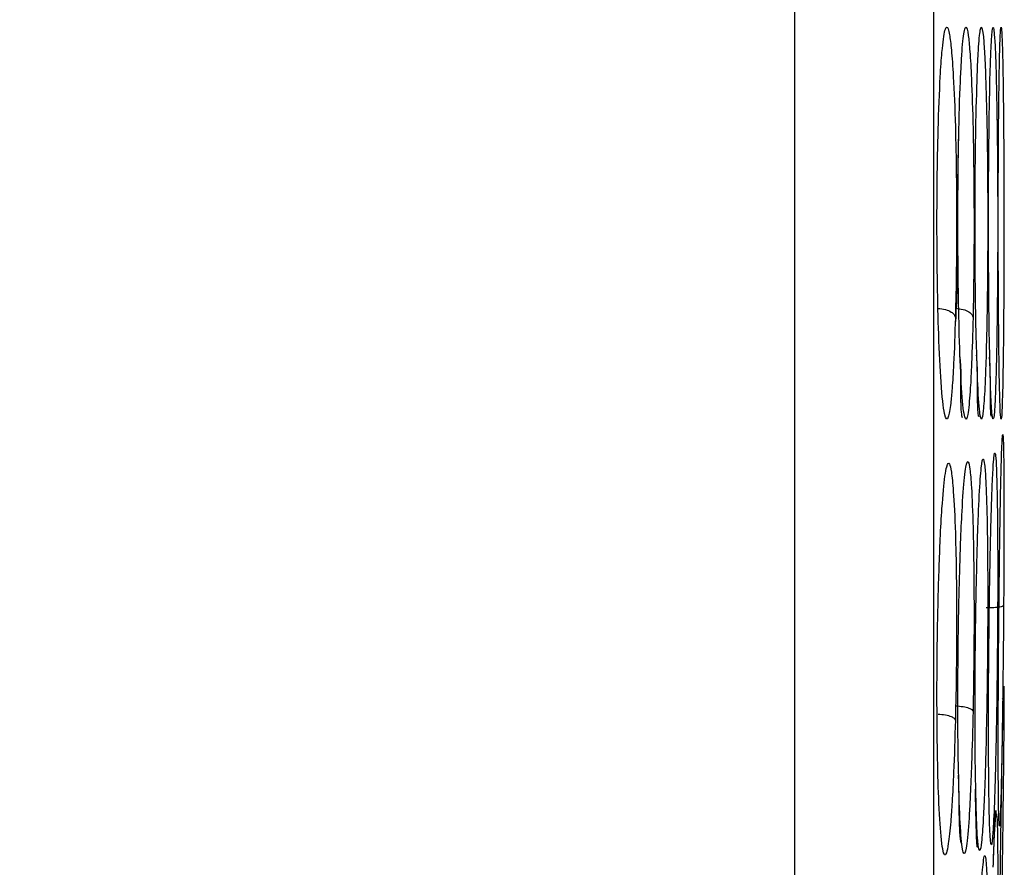
# Model space of a CAD drawing. Units: inches. Extents: x 0.4 to 10.6, y 0.4 to 8.1.
# Drawn here: x 4 to 4, y 2.4 to 2.4 of the extents above; entities that cross this region are included whole.
import ezdxf

# ---------------------------------------------------------------- set-up
doc = ezdxf.new("R2010")
doc.units = ezdxf.units.IN
doc.header["$MEASUREMENT"] = 0
doc.styles.add('SLDTEXTSTYLE0', font='TXT', dxfattribs={"width": 0.75})
doc.dimstyles.new('SLDDIMSTYLE1', dxfattribs={"dimtxt": 0.125, "dimasz": 0.13, "dimexe": 0, "dimexo": 0.0625, "dimgap": 0.03125, "dimtad": 0, "dimtih": 1, "dimtoh": 1, "dimdec": 1, "dimlfac": 20, "dimrnd": 1e-09, "dimzin": 12, "dimdsep": 46, "dimtxsty": 'SLDTEXTSTYLE0', "dimsah": 1, "dimcen": 0.09, "dimadec": 0, "dimazin": 3, "dimtfac": 1, "dimtdec": 1, "dimtofl": 0, "dimtmove": 0, "dimatfit": 3, "dimfxl": 0, "dimfrac": 2, "dimtolj": 1, "dimtzin": 12, "dimarcsym": 0})

# ---------------------------------------------------------------- blocks, each defined once
blk = doc.blocks.new('_D_9')
at = {"color": 7, "linetype": 'Continuous', "lineweight": 18}
for p, q in [((3.568698101823224, 3.371147268405471), (4.708718370775522, 3.371147268405471)), ((4.583718370775522, 3.371147268405471), (4.583718370775522, 2.827059525325261)), ((4.583718370775522, 2.084534276278702), (4.583718370775522, 2.628622019358929)), ((4.004505138726423, 2.084534276278702), (4.708718370775522, 2.084534276278702))]:
    blk.add_line(p, q, dxfattribs=at)
for points in [[(4.583718370775522, 3.371147268405471), (4.563718370775523, 3.241147268405471), (4.603718370775522, 3.241147268405471)], [(4.583718370775522, 2.084534276278702), (4.603718370775522, 2.214534276278702), (4.563718370775523, 2.214534276278702)]]:
    blk.add_solid(points, dxfattribs=at)
at = {"color": 7, "linetype": 'Continuous', "lineweight": 18, "insert": (4.422086421294929, 2.789755500580258), "char_height": 0.125, "attachment_point": 1, "style": 'SLDTEXTSTYLE0'}
blk.add_mtext('25.7', dxfattribs=at)

msp = doc.modelspace()

# ---------------------------------------------------------------- linework, layer by layer
at = {"color": 7, "linetype": 'Continuous', "lineweight": 25}
for p, q in [((3.991586276565549, 2.344777993149631), (3.991586276565548, 2.4732881972031)), ((4.000248803322605, 2.389687411489235), (4.000247323366168, 2.389646569704254))]:
    msp.add_line(p, q, dxfattribs=at)
for points, knots in [([(3.99733720009921, 2.47217819766138), (3.99733720009921, 2.463844396498954), (3.997337200099211, 2.447147671677844), (3.997337200099211, 2.421761548980176), (3.997337200099211, 2.396305442129479), (3.997337200099212, 2.370918966881894), (3.997337200099212, 2.354221905336976), (3.997337200099212, 2.345887992597403)], [0, 0, 0, 0, 0.1995328134743559, 0.3997628950380611, 0.6002289834275262, 0.8004644853848857, 1, 1, 1, 1]), ([(3.997534444043573, 2.412916084893605), (3.997560861801137, 2.413694235486736), (3.997603865752883, 2.414960942188694), (3.997703438676047, 2.416343134293656), (3.997795426330485, 2.417020551062847), (3.997902223461804, 2.417235794991149), (3.997994075293736, 2.416994186966044), (3.998087931917084, 2.416238607914417), (3.998175273807478, 2.415028618945415), (3.998247561712849, 2.413237201923457), (3.998290261072894, 2.411108875852501), (3.998302888701928, 2.409076501591935), (3.9982922313843, 2.407028062592168), (3.998263731085948, 2.405773418834642), (3.998248891254169, 2.405120137873388)], [0, 0, 0, 0, 0.1094284284847314, 0.1781322599632929, 0.2814967315596682, 0.3360302130209484, 0.4295613691587318, 0.4958737464111474, 0.5724537768237301, 0.6771294779288894, 0.7614597080008485, 0.8388966939700627, 0.9161150549762571, 0.9999999999999999, 0.9999999999999999, 0.9999999999999999, 0.9999999999999999]), ([(3.999096505535809, 2.412921168257718), (3.999114348530059, 2.413727437695905), (3.999143277951826, 2.415034668327152), (3.999209359619115, 2.41640298085068), (3.999267441663043, 2.417030508966382), (3.999337602077914, 2.417240299272658), (3.999399326672198, 2.41695959144761), (3.999462471998033, 2.41608495539617), (3.999516935276104, 2.414814840508049), (3.999560525512863, 2.413016627114717), (3.999585452650601, 2.410938141734786), (3.999592266582603, 2.408973284376017), (3.999585052479633, 2.406988457227818), (3.999567083446369, 2.405765795785582), (3.999557675881627, 2.405125679731124)], [0, 0, 0, 0, 0.1137286487577037, 0.1843919244178674, 0.2858523219838248, 0.334241828432853, 0.4405464119951858, 0.5083234503041197, 0.5847162128142341, 0.6867093174715453, 0.7682297018939783, 0.8427746853598023, 0.917685759449261, 1, 1, 1, 1]), ([(3.999645669659925, 2.412923760207266), (3.999659284027735, 2.413762773713112), (3.999681219198992, 2.415114573899159), (3.999731051292956, 2.416477578601568), (3.999773175409224, 2.417059895805898), (3.999824432975652, 2.417234498461417), (3.999870224781581, 2.416910916126084), (3.999916841379868, 2.415941280082764), (3.999955367673296, 2.41460415080227), (3.99998490728282, 2.412805792327713), (4.000001278470511, 2.410770226555612), (4.000005320616355, 2.40887129549665), (3.999999846978604, 2.406946867310712), (3.999987111661185, 2.405756413210288), (3.999980393224166, 2.405128396598349)], [0, 0, 0, 0, 0.1186616109905072, 0.191184988913935, 0.2930966319938693, 0.3373877339785498, 0.4488649005073163, 0.5206549567740117, 0.5959519416473608, 0.6960720385536177, 0.7747491531949575, 0.8467467963844683, 0.919152231346627, 1, 1, 1, 1]), ([(4.000040441840602, 2.41292635667516), (4.000044620267208, 2.41338542829819), (4.000053317904276, 2.414341012478915), (4.000072564298148, 2.415576990237406), (4.000099626753077, 2.416680791798853), (4.000127268481968, 2.417151839534986), (4.000159259761801, 2.417184807524903), (4.000188157533852, 2.416733062095856), (4.00021701848991, 2.415579772515984), (4.000239330167338, 2.414094642820816), (4.000254727202162, 2.412316101345188), (4.000262604076683, 2.410413094830096), (4.000264055976238, 2.408665075512582), (4.000260429907366, 2.406866665399129), (4.000252867869063, 2.405737762260945), (4.000248804574293, 2.405131171017424)], [0, 0, 0, 0, 0.06348595182115889, 0.1321496869227561, 0.2103433581650054, 0.3155743689937269, 0.3568046667852404, 0.4680908681584153, 0.5489239465164442, 0.623642932782032, 0.7167758442339147, 0.7887419238824116, 0.8545086789832692, 0.9218234422847713, 1, 1, 1, 1]), ([(3.998392819465307, 2.41291862136514), (3.998413779105523, 2.413737293367346), (3.998438355607491, 2.414697237997461), (3.998476140548245, 2.415316623434277), (3.998481701262591, 2.415407776825423)], [0, 0, 0, 0, 0.8528325244225634, 1, 1, 1, 1]), ([(3.998248891254169, 2.405120137873388), (3.998226414149332, 2.404444331479192), (3.998188601940954, 2.403307453202994), (3.998116901970742, 2.402205327518611), (3.998043183040725, 2.401418615161862), (3.997937718701346, 2.400809838707583), (3.997794571168134, 2.400923364985777), (3.997653173715288, 2.402223431332635), (3.997555036550051, 2.404235609679128), (3.99750057207644, 2.406445128568184), (3.997480925950863, 2.408647324457314), (3.997489067378838, 2.410872840575316), (3.997519075860145, 2.412224078249782), (3.997534444043573, 2.412916084893605)], [0, 0, 0, 0, 0.09504375548301201, 0.159887775293234, 0.2108536370235244, 0.2917994261120097, 0.4160966120970165, 0.5401823610005265, 0.6497385164036302, 0.7413496042652626, 0.826675726482184, 0.9112357869556357, 1, 1, 1, 1]), ([(3.998265688448813, 2.404955190222925), (3.998291101285327, 2.40550544975863), (3.998337933200345, 2.406519492712891), (3.99835704506995, 2.408095033666629), (3.998339078868955, 2.409778193718672), (3.998358960240129, 2.411430285775955), (3.998381792206264, 2.412403902617583), (3.998393412514292, 2.412899424007765)], [0, 0, 0, 0, 0.2268715490863224, 0.4180890669680303, 0.6078705565076313, 0.8004260827641831, 1, 1, 1, 1]), ([(3.998980553729249, 2.405122912322895), (3.998962313558795, 2.404454287919587), (3.998931522832138, 2.40332560157918), (3.998874566069067, 2.402252818858961), (3.998808153322513, 2.401364841818304), (3.998718989879067, 2.400785862635615), (3.99860059704627, 2.400997109625307), (3.998491099267134, 2.402218027804835), (3.998410667598176, 2.40420265936092), (3.998365288626339, 2.406412887217415), (3.998348727038935, 2.408626605452835), (3.99835530631631, 2.410865379231645), (3.998380124169828, 2.412223757930027), (3.998392819465307, 2.41291862136514)], [0, 0, 0, 0, 0.09394960898102558, 0.1585937333707258, 0.2041001712385788, 0.3110801661551535, 0.4175789663612192, 0.5385866761229072, 0.6479202685550989, 0.7399149547750533, 0.8257923932404785, 0.9108860465790044, 1, 1, 1, 1]), ([(3.999138023588157, 2.403558812287586), (3.999129253255042, 2.403805575513746), (3.999101554555607, 2.404584909701343), (3.999076078476479, 2.406373094068334), (3.999061688016309, 2.408584697312039), (3.999066892395815, 2.410852735389572), (3.999086498398914, 2.412222184939044), (3.999096505535809, 2.412921168257718)], [0, 0, 0, 0, 0.1080269354852677, 0.3411735424080659, 0.5591964012982182, 0.7750086066160895, 1, 1, 1, 1]), ([(3.999677458709432, 2.403480714199299), (3.999671292838838, 2.403710878643619), (3.99965095408804, 2.404470099455057), (3.999631706006842, 2.406257256893637), (3.99962037673151, 2.408503547253651), (3.999623845111666, 2.410817857060939), (3.999638305570144, 2.412213181474741), (3.999645669659925, 2.412923760207266)], [0, 0, 0, 0, 0.1018088066026028, 0.3358266955132082, 0.5559511315119636, 0.7738650029850797, 0.9999999999999999, 0.9999999999999999, 0.9999999999999999, 0.9999999999999999]), ([(4.000248804574293, 2.405131171017423), (4.000243086827158, 2.4045292362545), (4.000232583392061, 2.403423489084149), (4.000205711770485, 2.40192128677979), (4.000173110939087, 2.40098670814471), (4.000136188585836, 2.400823693019524), (4.000106873192633, 2.401243085148387), (4.000077339253009, 2.402209587896812), (4.000051446708896, 2.403767849583124), (4.000032598796784, 2.40599947752806), (4.000024806117886, 2.408346805532345), (4.000026446734775, 2.410745450976408), (4.000035734309217, 2.412192765793263), (4.000040441840602, 2.41292635667516)], [0, 0, 0, 0, 0.08416977545905463, 0.1546189002123066, 0.2770021345928984, 0.3626090943508406, 0.4500528871313003, 0.5157023946623525, 0.6254306644272233, 0.7225918811284009, 0.814905133846995, 0.9061821902778117, 1, 1, 1, 1]), ([(3.997530965181691, 2.405497766121872), (3.997635620602808, 2.405485097522383), (3.997844939073871, 2.405459759399929), (3.998074786918892, 2.40535840848466), (3.998215797081048, 2.40524079162546), (3.998237859838553, 2.405160355579701), (3.998248891231691, 2.405120137504372)], [0, 0, 0, 0, 0.279670360416136, 0.5593611073368808, 0.7796802663459458, 1, 1, 1, 1]), ([(3.998262335011415, 2.405500540206203), (3.998367557151266, 2.405488171972648), (3.998578009368699, 2.405463434572506), (3.998808518631357, 2.405362080362187), (3.998949092241634, 2.405244095617884), (3.998970066554968, 2.405163306758574), (3.998980553726573, 2.40512291227138)], [0, 0, 0, 0, 0.2796665528874005, 0.5593542032197392, 0.779676787770337, 1, 1, 1, 1]), ([(3.998548300033415, 2.40097469202705), (3.998540037215893, 2.400968549573415), (3.998520598687793, 2.400954099265486), (3.998496052181223, 2.401250905522166), (3.99845091450237, 2.40204093778986), (3.998514847066202, 2.402973835367859), (3.998436965611095, 2.403572447324259), (3.998436260034444, 2.403577870523129)], [0, 0, 0, 0, 0.1418377280190165, 0.3336775445518833, 0.5083838518645806, 0.9955461428541404, 1, 1, 1, 1]), ([(3.999224428483084, 2.40101848834761), (3.999218678829878, 2.401010538554823), (3.999204045517533, 2.400990305716984), (3.999184839208433, 2.401248465466767), (3.99914841308235, 2.401960646230957), (3.999192287502037, 2.402891623936904), (3.999128901100184, 2.403510574503846), (3.999124182844497, 2.403556646957042)], [0, 0, 0, 0, 0.1238204877305653, 0.3151327231401311, 0.4883269140177882, 0.961912896497784, 1, 1, 1, 1]), ([(3.999741629040342, 2.401038589154035), (3.999738322800813, 2.401029215166783), (3.999728444007494, 2.401001206402796), (3.999715047706774, 2.401207644880832), (3.999688248714361, 2.401833319709089), (3.999718399609812, 2.402749900521295), (3.999668133063975, 2.403391074835252), (3.999661261606675, 2.403478723625257)], [0, 0, 0, 0, 0.09455714145891013, 0.2825295775478318, 0.4531518114497172, 0.9252456297772291, 1, 1, 1, 1]), ([(3.999096505612237, 2.392838091612167), (3.999114302620673, 2.3937652819885), (3.999143123702182, 2.395266805657937), (3.99920905040397, 2.397155142890533), (3.999266985498761, 2.398263810504391), (3.999337149043011, 2.399080309480674), (3.999399011332278, 2.39935338058511), (3.999462217146228, 2.399066083788346), (3.99951683183561, 2.398322352276387), (3.999560477311251, 2.396978441452788), (3.999585471223643, 2.395196176510021), (3.999592267872127, 2.393369823125101), (3.999585028107691, 2.391402509956813), (3.999567077497772, 2.390074233482295), (3.999557676049017, 2.389378562234116)], [0, 0, 0, 0, 0.1134853290065276, 0.1837820063567337, 0.2854834259821742, 0.3335362449822936, 0.4400062845664802, 0.5083741036787058, 0.5841285405763657, 0.6867481768699646, 0.7682347068637123, 0.8429516250433177, 0.9177475163291317, 0.9999999999999999, 0.9999999999999999, 0.9999999999999999, 0.9999999999999999]), ([(3.997534443700844, 2.39345109412386), (3.997560833699324, 2.394312119504018), (3.997603917376256, 2.39571780883501), (3.997703767724792, 2.397445412586256), (3.9977964853698, 2.398453581275098), (3.997903531506662, 2.399051110193446), (3.997995221528308, 2.399143776777883), (3.998088629276769, 2.398743319887548), (3.998175723101758, 2.397872740330328), (3.998247819611451, 2.396375567353042), (3.998290318340071, 2.394443187516214), (3.998302877330621, 2.392494323504798), (3.998292222347476, 2.390444024360071), (3.998263726079553, 2.389106423156794), (3.998248891116853, 2.388410077094452)], [0, 0, 0, 0, 0.109324261330709, 0.1784801601815782, 0.2821542842015254, 0.3375744268567849, 0.4303613545657168, 0.4963225319794203, 0.5730660077217172, 0.677498595427594, 0.7617418126789463, 0.8389317865221608, 0.916148986746573, 1, 1, 1, 1]), ([(3.998392819201407, 2.393206248675159), (3.998414886058281, 2.394093048524087), (3.998450825347691, 2.395537339235846), (3.998533758993635, 2.39733083750206), (3.998609300027987, 2.398383006379818), (3.998698411378602, 2.399068122805645), (3.998775350073685, 2.399224554739505), (3.998853603841129, 2.398859125399007), (3.998924015550238, 2.398037392969695), (3.998981623354959, 2.396600799067965), (3.999015225778346, 2.394729085278218), (3.999024825336563, 2.392828410443042), (3.999015836504392, 2.390810785023405), (3.998992653497897, 2.389477349690989), (3.998980553393097, 2.388781378386774)], [0, 0, 0, 0, 0.1108555694033241, 0.1805454403600926, 0.283681987088429, 0.3364937814603546, 0.4355800777807725, 0.501796547497266, 0.5780887072915023, 0.6814238635142827, 0.7644895162085131, 0.8407612354434272, 0.9168871500883586, 1, 1, 1, 1]), ([(4.000040441823498, 2.391094101737679), (4.00004462192213, 2.391633824403919), (4.000053323965995, 2.392757408015703), (4.000072606967472, 2.394536322845344), (4.000099755421734, 2.396517325314818), (4.000126718674602, 2.397996150721842), (4.000144154628532, 2.398687651506013), (4.00014849014477, 2.398859595805197)], [0, 0, 0, 0, 0.1808240558344707, 0.3764358224325456, 0.5999072459427008, 0.9005154154850223, 1, 1, 1, 1]), ([(3.999645669626044, 2.392229906043761), (3.999659305088597, 2.393229168066956), (3.99968129484004, 2.394840666278362), (3.999731263590291, 2.396908747559674), (3.99977254010908, 2.398132337443849), (3.999800742468134, 2.398650774885632), (3.999808629706438, 2.398795764162631)], [0, 0, 0, 0, 0.3565655777471632, 0.575029148963061, 0.8811501418084471, 1, 1, 1, 1]), ([(3.998248891116853, 2.388410077094452), (3.998226424341946, 2.387663555233001), (3.99818863442414, 2.386407878799595), (3.998117050710686, 2.385063065856153), (3.998043677894437, 2.384022966030629), (3.997938386802026, 2.383034799310507), (3.997794898713592, 2.382614598025204), (3.997653040996004, 2.383376570019255), (3.997554831531841, 2.384999151617962), (3.997500468437905, 2.386971594952232), (3.997480916369457, 2.38906473769125), (3.997489128832834, 2.39127997831399), (3.997519101998442, 2.392716045913477), (3.997534443700844, 2.393451094123859)], [0, 0, 0, 0, 0.09500754336474816, 0.1598060811869003, 0.2105495071765202, 0.2909088652535795, 0.4157879366516081, 0.5405493068355356, 0.649932931931897, 0.741619474923656, 0.8269363297407395, 0.9114177207593303, 1, 1, 1, 1]), ([(3.998385271815422, 2.386121998963463), (3.998379343618173, 2.386348605894281), (3.998359067490103, 2.387123666331428), (3.99834962303992, 2.388804893714682), (3.998355120932944, 2.391001905235929), (3.998380065712123, 2.392460509637894), (3.998392819201407, 2.393206248675159)], [0, 0, 0, 0, 0.1201378115181439, 0.4109056346025463, 0.698814384271783, 1, 1, 1, 1]), ([(3.999530077280117, 2.393080771168664), (3.999637020960269, 2.393082890249962), (3.999850847063488, 2.393087127198754), (4.000083393070431, 2.393112014762742), (4.000222397347734, 2.393142439844848), (4.000240001632051, 2.393164017475709), (4.00024880329488, 2.393174805703624)], [0, 0, 0, 0, 0.2797206711473311, 0.559281118955256, 0.779652559357884, 1, 1, 1, 1]), ([(4.000248803322606, 2.393174806204412), (4.000243080993307, 2.392457136979678), (4.000232559104576, 2.391137528244452), (4.000205678571296, 2.388841148177884), (4.000173073841217, 2.386773184135199), (4.000136171195737, 2.385156086845625), (4.000106802291885, 2.384314285716734), (4.000077264845524, 2.383908978838511), (4.000051383509298, 2.384129703346449), (4.000032574952011, 2.385177152512767), (4.000024803365463, 2.386762818632356), (4.000026454813089, 2.388768343262106), (4.00003573868384, 2.390312064218438), (4.000040441823498, 2.391094101737679)], [0, 0, 0, 0, 0.08422999975783466, 0.1548772604673013, 0.2769461895421152, 0.3627125806846072, 0.4501334013592406, 0.5160987493609244, 0.6256500571716026, 0.7227994975699071, 0.8150289593393394, 0.9062950508144851, 1, 1, 1, 1]), ([(3.999096733685313, 2.385540972173966), (3.999090029049661, 2.385833577928116), (3.99907152550401, 2.38664111531125), (3.99906241262207, 2.388389605011328), (3.999066679396451, 2.39058774758326), (3.999086423197718, 2.392077388294264), (3.999096505612237, 2.392838091612167)], [0, 0, 0, 0, 0.1581781658282859, 0.4365422767325813, 0.7122633958502429, 1, 1, 1, 1]), ([(3.999624784631591, 2.388873332513833), (3.999625060923948, 2.389219266800426), (3.999625917208474, 2.390291385407103), (3.999637693274724, 2.391447099504578), (3.999645669626044, 2.392229906043761)], [0, 0, 0, 0, 0.3226641944633051, 1, 1, 1, 1]), ([(4.000222519894162, 2.388648022142054), (4.000227496028463, 2.38887748164714), (4.000241076815653, 2.389503718906679), (4.000254620786138, 2.389872959850898), (4.000262621772002, 2.389809174620702), (4.000264051757839, 2.389361336155896), (4.000260434665362, 2.388569958324608), (4.000252868721194, 2.387728163834001), (4.000248803322604, 2.387275843534018)], [0, 0, 0, 0, 0.1250266043762529, 0.3412206352688198, 0.5086055209214385, 0.6615882456370235, 0.8181616677714271, 1, 1, 1, 1]), ([(4.000153545871278, 2.384772880699886), (4.000154463841946, 2.384833769070121), (4.00015784302937, 2.385057908274125), (4.000173697389288, 2.386020223149417), (4.000194916182553, 2.387498180935488), (4.000231745540837, 2.388720495798462), (4.000223561228533, 2.389177446915272), (4.000250196369266, 2.38931371619893), (4.00019883547444, 2.38928691818216), (4.000191894197678, 2.389283296507504)], [0, 0, 0, 0, 0.0255425333783295, 0.09402588831976245, 0.4403542772665857, 0.7560117953451312, 0.8805078392397105, 0.9838509792011652, 1, 1, 1, 1]), ([(3.997530965102361, 2.388661494184609), (3.997635620523186, 2.388652318543063), (3.997844938983312, 2.388633966592025), (3.998074786836665, 2.388566146749302), (3.998215797004719, 2.388488598803105), (3.998237859760417, 2.388436249213201), (3.998248891152361, 2.388410074384805)], [0, 0, 0, 0, 0.2796703956023764, 0.5593611500407442, 0.7796802935146235, 1, 1, 1, 1]), ([(3.998262334789959, 2.389002929069057), (3.998367556926214, 2.388994923912811), (3.998578009100186, 2.388978912999187), (3.998808518388768, 2.388919102114693), (3.99894909202233, 2.388850647971497), (3.998970066334746, 2.388804464539978), (3.99898055350492, 2.388781372793467)], [0, 0, 0, 0, 0.2796666759617674, 0.5593543529736286, 0.7796768830824363, 1, 1, 1, 1]), ([(4.000248803322604, 2.387275843534018), (4.000243080993325, 2.386716986382178), (4.000232559104623, 2.385689392116855), (4.000205678571489, 2.383474746091335), (4.000173073841472, 2.381062547874462), (4.000136171195965, 2.378608753639881), (4.000106802291961, 2.376825968683351), (4.00007726484556, 2.375201530594385), (4.000051383509311, 2.373998168834292), (4.00003257495201, 2.373462474999581), (4.000024803365463, 2.373681491373588), (4.000026454813089, 2.37452969835556), (4.000035738683843, 2.375581243478881), (4.000040441823501, 2.376113948392875)], [0, 0, 0, 0, 0.08422999951556927, 0.1548772601107462, 0.2769461882318676, 0.36271258033584, 0.4501334011594993, 0.5160987492236017, 0.6256500570944565, 0.7227994975408959, 0.8150289593518415, 0.9062950508594083, 1, 1, 1, 1]), ([(3.998484703077325, 2.38332948745581), (3.998487355932936, 2.383315578196237), (3.998499332610509, 2.383252782951571), (3.998440516326752, 2.383548559803448), (3.998411231151541, 2.384315860437036), (3.998402172561692, 2.385299344061334), (3.998383339660382, 2.385983639566088), (3.998379536745391, 2.386121818893348)], [0, 0, 0, 0, 0.06780518874274914, 0.3061157493186937, 0.5196410929001489, 0.9030014516174661, 1, 1, 1, 1]), ([(3.999169812922807, 2.383150602365039), (3.999168652872948, 2.383147715967916), (3.999154983118091, 2.383113703342703), (3.999132727389573, 2.383341642634372), (3.999107462533081, 2.38410089485852), (3.99909164661551, 2.384975300431394), (3.99908142067203, 2.385540656309487)], [0, 0, 0, 0, 0.02534249293102508, 0.2986299795332165, 0.546522030406119, 1, 1, 1, 1]), ([(3.99981961957443, 2.382301617922658), (3.999834350716071, 2.382730695717926), (3.999858513603954, 2.383434494439932), (3.999886207182951, 2.384059327206869), (3.999904014243568, 2.384434468194808), (3.99991525222703, 2.384627108740613), (3.999926437459992, 2.384687355600538), (3.999926642944654, 2.384602293927953), (3.99993916114264, 2.384478163931068), (3.999926272391582, 2.384403727570883), (3.999921774839012, 2.384377752870807)], [0, 0, 0, 0, 0.3362911741434607, 0.5516046301957175, 0.678136971277287, 0.7757365337465545, 0.8598685111458139, 0.9379996576664541, 0.9783648704381759, 1, 1, 1, 1]), ([(4.000040441823501, 2.376113948392875), (4.000044622448955, 2.376528209459696), (4.000053325589554, 2.377390609679005), (4.000072599422938, 2.379027182793076), (4.000099792990436, 2.381145922527531), (4.000127413439805, 2.383066266950362), (4.000146835622798, 2.38437215304766), (4.000152701320499, 2.384722828509601), (4.000153538537955, 2.384772880802225)], [0, 0, 0, 0, 0.174009209874924, 0.3622488154864511, 0.5772981110274563, 0.8665770436254354, 0.9809563953571293, 1, 1, 1, 1]), ([(3.999096505612236, 2.374067023377127), (3.999114302620674, 2.375041630331679), (3.99914312370219, 2.37661994202273), (3.99920905040398, 2.378874502810087), (3.999266985498792, 2.380372889461341), (3.999337149043052, 2.381726227898628), (3.99939901133231, 2.382527704973538), (3.999462217146235, 2.382850096251149), (3.9995168318356, 2.382694254805276), (3.999560477311243, 2.381912537551693), (3.999585471223643, 2.380577012975717), (3.999592267872128, 2.379037482656838), (3.999585028107691, 2.377246817796642), (3.99956707749777, 2.375919117195799), (3.999557676049015, 2.375223747555672)], [0, 0, 0, 0, 0.1134853290085387, 0.1837820063774032, 0.285483426016658, 0.3335362450456643, 0.440006284615327, 0.5083741036877469, 0.5841285405530137, 0.6867481768514314, 0.7682347068483979, 0.842951625031882, 0.9177475163340986, 1, 1, 1, 1])]:
    msp.add_open_spline(points, degree=3, knots=knots, dxfattribs=at)
at = {"color": 1, "linetype": 'Continuous', "lineweight": 25}
for points, knots in [([(3.998481701262591, 2.415407776825423), (3.998495736059242, 2.415667620190431), (3.998538278669264, 2.416455263589849), (3.99860802500074, 2.417011786766813), (3.998696313259511, 2.417241743744139), (3.998773640925195, 2.416984899389566), (3.998852600625716, 2.41617806538522), (3.998923444724694, 2.414944210299971), (3.998981311053772, 2.413151913598065), (3.999015126200679, 2.411042368987863), (3.999024836372738, 2.40903594920304), (3.999015889851124, 2.407012435943529), (3.998992670391043, 2.405770824924774), (3.998980553729249, 2.405122912322895)], [0, 0, 0, 0, 0.05781891333701168, 0.175262067784631, 0.2343475165452385, 0.3494575593790568, 0.4265107237346553, 0.5141026373350656, 0.6331840849573532, 0.7288553284247662, 0.8166522065269002, 0.9043232186863777, 1, 1, 1, 1]), ([(3.999557675881627, 2.405125679731124), (3.999543799868741, 2.404473958470846), (3.999520188619918, 2.403364997779842), (3.999476254140399, 2.402289978420603), (3.999439100111173, 2.401645200998184), (3.999393351261408, 2.401102403096762), (3.999335321827416, 2.400810802953133), (3.999256461016872, 2.401076979576113), (3.999185046668356, 2.401945482414354), (3.99915025159954, 2.403139277540579), (3.999138023588157, 2.403558812287586)], [0, 0, 0, 0, 0.1519271560777661, 0.2585173359457546, 0.3358821851640329, 0.4098855241597862, 0.5550490044423863, 0.68692396932072, 0.8899758673498536, 0.9999999999999999, 0.9999999999999999, 0.9999999999999999, 0.9999999999999999]), ([(3.999980393224166, 2.405128396598349), (3.999970671225485, 2.404495666307435), (3.999953850211805, 2.403400915605706), (3.999921868375599, 2.402304041032862), (3.999893297884991, 2.401619366835534), (3.999856217953245, 2.401037106010451), (3.999804746473568, 2.400760705462404), (3.999750308994959, 2.401263288997687), (3.999705546829417, 2.402188580990477), (3.999686804543033, 2.40305077933835), (3.999677458709432, 2.403480714199299)], [0, 0, 0, 0, 0.148307266957247, 0.2566014096439373, 0.341416855943122, 0.423388679169811, 0.588059212756699, 0.7698943185922084, 0.8852578940986918, 1, 1, 1, 1]), ([(4.00014849014477, 2.398859595805197), (4.000149333955614, 2.39889437688832), (4.000164144370065, 2.39950484813339), (4.000188680538669, 2.400115202790933), (4.000217311087629, 2.40034807269673), (4.000239362431715, 2.400042342354237), (4.000254719701143, 2.399226574664812), (4.000262600478222, 2.398004823114854), (4.000264057335837, 2.396648877575372), (4.00026043298979, 2.395047465092452), (4.000252868135547, 2.393829339817788), (4.000248803322606, 2.393174806204412)], [0, 0, 0, 0, 0.01048888460827431, 0.1840989949538653, 0.3055349636095744, 0.4199787683755153, 0.5632941276381227, 0.6742538305273583, 0.7756663182697028, 0.8794590849078641, 1, 1, 1, 1]), ([(3.999808629706438, 2.398795764162631), (3.999809581030162, 2.39881437669613), (3.999832644656268, 2.399265613748911), (3.999870487141567, 2.399561711398481), (3.99991704318438, 2.399443330962485), (3.999955453158697, 2.398830997710906), (3.999984934177144, 2.39765199720609), (4.000001276944404, 2.396042481212869), (4.000005324057953, 2.394352707269839), (3.999999838511554, 2.392484787103581), (3.999987103906304, 2.391177497863366), (3.999980393070667, 2.390488587367384)], [0, 0, 0, 0, 0.007188464676006716, 0.1742751256626797, 0.2810779842822294, 0.3950209268392236, 0.5440515511816333, 0.6620837445536245, 0.7702070578410629, 0.878904556936729, 1, 1, 1, 1]), ([(3.999980393070667, 2.390488587367384), (3.99997062599757, 2.389742345746197), (3.999953754024553, 2.38845326268389), (3.999921671073525, 2.386915754987561), (3.999893057787826, 2.385817383278682), (3.999855959617358, 2.384676097440335), (3.999804664935926, 2.38359123199451), (3.999749763604847, 2.38314389808092), (3.999698887197251, 2.383364987080793), (3.999658594738681, 2.384218393287824), (3.999631692525448, 2.385828851596023), (3.999620691204218, 2.387421664545236), (3.999623760467563, 2.388510129267019), (3.999624784631591, 2.388873332513833)], [0, 0, 0, 0, 0.1027433998457109, 0.1774824302805909, 0.2360553976182331, 0.2926985614752117, 0.406058300552112, 0.5312952538893289, 0.6114707140787574, 0.7377113325305815, 0.846528128324645, 0.948788894144628, 1, 1, 1, 1]), ([(3.999557676049017, 2.389378562234116), (3.999543771697798, 2.388630966538117), (3.999520101694424, 2.387358300710766), (3.999475931905222, 2.385937926408768), (3.999438380323973, 2.384988261233052), (3.999391919520377, 2.384060394182847), (3.999333931426924, 2.383290921132778), (3.999254874208128, 2.382850943939836), (3.999176905499043, 2.383234932872257), (3.999119375014848, 2.384284164198408), (3.999101744608981, 2.385262818507193), (3.999096733685313, 2.385540972173966)], [0, 0, 0, 0, 0.1330742873733535, 0.2265383534782845, 0.2950374149665673, 0.3607941957189474, 0.4892799929959771, 0.6022063326599397, 0.7780375921930383, 0.9369137221764084, 1, 1, 1, 1]), ([(3.998980553393097, 2.388781378386774), (3.998962270205823, 2.388029392593483), (3.998931467293883, 2.3867624716883), (3.998874504394209, 2.385409414555066), (3.998808419954706, 2.38419094723089), (3.998719463637128, 2.383144183170875), (3.9986005607615, 2.382699878685707), (3.998491894488851, 2.383321893370402), (3.998416761213284, 2.384603888813186), (3.998393287526407, 2.38573555993844), (3.998385271815422, 2.386121998963463)], [0, 0, 0, 0, 0.133590912528647, 0.2250695709085665, 0.2895932168236042, 0.4401284292027081, 0.5922804056347108, 0.7648669466201854, 0.9197076024376415, 1, 1, 1, 1]), ([(3.999819936788692, 2.382301612925827), (3.999839374229449, 2.382832026176846), (3.99987307284475, 2.383751601563326), (3.999917042540253, 2.38439813058709), (3.999955453399069, 2.384619870420584), (3.999984934121648, 2.384234069820854), (4.000001276956525, 2.383291733146697), (4.000005324054831, 2.382069699128484), (3.999999838512443, 2.380543234319354), (3.999987103906611, 2.379317782670133), (3.999980393070667, 2.378671998647994)], [0, 0, 0, 0, 0.14987056657694, 0.259830017288145, 0.3771405794264838, 0.5305758508741522, 0.652096522986378, 0.7634154549323597, 0.8753255428831285, 1, 1, 1, 1])]:
    msp.add_open_spline(points, degree=3, knots=knots, dxfattribs=at)

# ---------------------------------------------------------------- dimensions: what is measured, and where the dimension line sits
at = {"color": 7, "linetype": 'Continuous', "lineweight": 18}
dim = msp.add_linear_dim(base=(4.583718370775522, 3.371147268405471), p1=(3.954505138726423, 2.084534276278702), p2=(3.518698101823224, 3.371147268405471), angle=90.0000000000002, dimstyle='SLDDIMSTYLE1', dxfattribs=at)
dim.commit()
dim.dimension.update_dxf_attribs({"geometry": '_D_9', "text_midpoint": (4.583718370775522, 2.727840772342086), "dimtype": 160})

doc.saveas('drawing.dxf')
